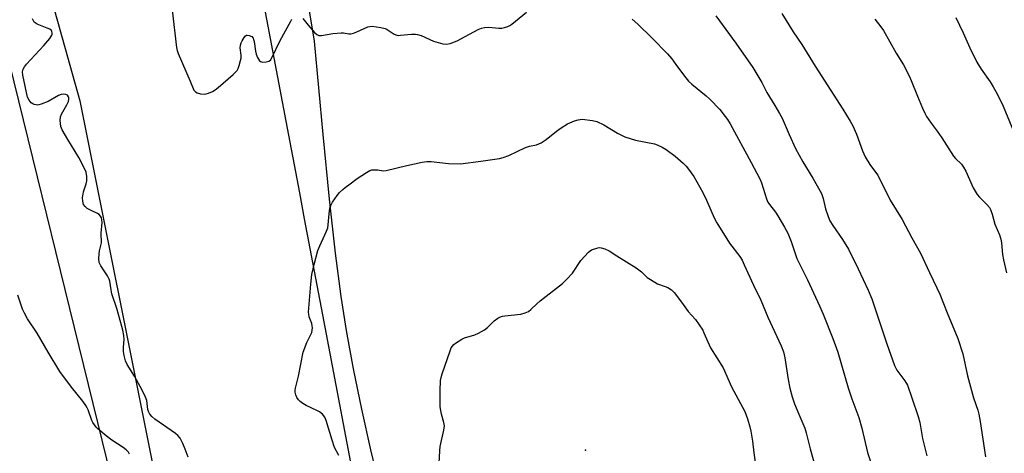
# Model space of a CAD drawing. Units: inches. Extents: x 1213770 to 1219770, y 541456 to 545456.
# Drawn here: x 1215982 to 1216363, y 543944 to 544111 of the extents above; entities that cross this region are included whole.
import ezdxf

# ---------------------------------------------------------------- set-up
doc = ezdxf.new("R2010")
doc.units = ezdxf.units.IN
doc.header["$MEASUREMENT"] = 0
for name, color, linetype in [('ELEV-Spot Elevation', 7, 'Continuous'), ('NTRL-Farm Land', 3, 'Continuous'), ('NTRL-Trees', 3, 'Continuous'), ('Undefined', 1, 'Continuous')]:
    doc.layers.add(name, color=color, linetype=linetype)

msp = doc.modelspace()

# ---------------------------------------------------------------- linework, layer by layer
at = {"layer": 'ELEV-Spot Elevation'}
msp.add_point((1216200.85, 543945.12, 352.93), dxfattribs=at)
at = {"layer": 'NTRL-Farm Land'}
for points in [[(1216121.43, 543930.79), (1216117.95, 543945.25), (1216114.48, 543960.95), (1216111.32, 543976.58), (1216108.61, 543991.4), (1216106.52, 544004.56), (1216104.34, 544021.21), (1216102, 544042.09), (1216099.5, 544067.1), (1216096.15, 544103.1), (1216065.6, 544288.54)], [(1215951.15, 544273.99), (1216005.57, 544080.14), (1216034.38, 543935.97), (1216038.19, 543912.72), (1216038.76, 543905.44), (1216038.68, 543898.88), (1216035.67, 543874.77), (1216029.77, 543850.77), (1216029.56, 543850.19), (1216029.3, 543849.63), (1216028.61, 543848.55), (1216027.71, 543847.52), (1216026.59, 543846.56), (1216025.26, 543845.67), (1216023.74, 543844.86), (1216020.27, 543843.56), (1215882.53, 543808.87)]]:
    msp.add_lwpolyline(points, dxfattribs=at)
at = {"layer": 'NTRL-Trees'}
for points in [[(1216030.29, 544361.88), (1216085.15, 544072.19), (1216090.38, 544044.56), (1216092.28, 544034.55), (1216099.32, 543997.38), (1216113.83, 543920.72), (1216145.5, 543853.32), (1216167.08, 543834.88), (1216443.19, 543849.07)], [(1216402.08, 543777.81), (1216202.96, 543759.42), (1215987.12, 543753.05), (1215949.81, 543744.04), (1215941.09, 543741.94), (1215894.89, 543730.77), (1215838.41, 543704.71), (1215807.75, 543716.88), (1215801.52, 543723.3), (1215782.76, 543766.2), (1215812.01, 543807.41), (1215913.44, 543817.11), (1215997.37, 543843.06), (1216013.41, 543870.69), (1216021.43, 543919.7), (1215931.87, 544284.19)]]:
    msp.add_lwpolyline(points, dxfattribs=at)
at = {"layer": 'Undefined'}
for points, elevation in [([(1216041.24, 544115.07), (1216042.98, 544100.63), (1216043.21, 544099.48), (1216043.59, 544098.39), (1216048.27, 544087.73), (1216049.62, 544084.23), (1216050.21, 544083.52), (1216050.86, 544083.15), (1216052.2, 544082.81), (1216053.59, 544082.68), (1216054.42, 544082.8), (1216055.24, 544083.05), (1216056.84, 544083.71), (1216057.85, 544084.28), (1216059.01, 544085.2), (1216064.87, 544090.32), (1216065.74, 544091.13), (1216066.3, 544091.8), (1216066.69, 544092.57), (1216067.09, 544093.7), (1216067.7, 544095.71), (1216067.88, 544096.57), (1216067.9, 544097.73), (1216067.57, 544100.62), (1216067.64, 544101.65), (1216067.94, 544102.47), (1216068.34, 544103.26), (1216069.11, 544104.53), (1216069.62, 544105.16), (1216070.02, 544105.42), (1216070.24, 544105.47), (1216070.99, 544105.35), (1216071.98, 544104.88), (1216072.51, 544104.31), (1216072.71, 544103.82), (1216072.9, 544103), (1216073.44, 544099.26), (1216073.7, 544098.14), (1216074.27, 544096.78), (1216075.02, 544095.58), (1216075.41, 544095.26), (1216076.12, 544095.07), (1216077.49, 544095.13), (1216078.54, 544095.41), (1216079.17, 544095.84), (1216079.8, 544096.75), (1216082.9, 544103.36), (1216087.04, 544110.86), (1216087.52, 544111.6)], 348), ([(1216091.68, 544111.91), (1216093.71, 544109.34), (1216096.27, 544106.45), (1216097.1, 544105.69), (1216097.82, 544105.38), (1216098.91, 544105.39), (1216103.3, 544106.05), (1216106.54, 544106.42), (1216107.42, 544106.4), (1216109.5, 544105.93), (1216110.26, 544105.92), (1216111.31, 544106.19), (1216112.61, 544106.7), (1216116.77, 544108.63), (1216117.57, 544108.86), (1216118.41, 544108.88), (1216121.85, 544108.36), (1216123.53, 544107.97), (1216124.32, 544107.61), (1216127.02, 544105.87), (1216128.04, 544105.45), (1216128.57, 544105.38), (1216129.4, 544105.41), (1216133.68, 544105.85), (1216135.15, 544105.85), (1216136.02, 544105.75), (1216137.36, 544105.29), (1216142.12, 544103.11), (1216145.73, 544102.11), (1216147.11, 544101.93), (1216148.53, 544102.22), (1216151.3, 544103.25), (1216154.41, 544104.88), (1216159.33, 544107.61), (1216160.67, 544108.2), (1216161.79, 544108.4), (1216163.5, 544108.5), (1216167.32, 544108.17), (1216168.49, 544108.16), (1216169.57, 544108.37), (1216170.89, 544108.82), (1216171.63, 544109.2), (1216172.34, 544109.69), (1216178.09, 544114.35)], 348), ([(1216276.58, 544113.88), (1216280.94, 544106.78), (1216284.34, 544101.87), (1216289.5, 544093.51), (1216300.15, 544076.91), (1216303.02, 544072.2), (1216303.98, 544070.4), (1216305.43, 544067.17), (1216307.81, 544060.72), (1216308.8, 544058.49), (1216310.56, 544055.54), (1216312.81, 544052.58), (1216313.62, 544051.32), (1216318.41, 544041.78), (1216323.12, 544034.22), (1216326.82, 544027.2), (1216330.14, 544021.27), (1216333.57, 544013.77), (1216336.47, 544007.82), (1216337.56, 544005.38), (1216340.41, 543998.23), (1216344.52, 543988.27), (1216346.43, 543982.34), (1216348.28, 543973.89), (1216349.01, 543971.03), (1216350.64, 543965.39), (1216352.25, 543960.64), (1216352.7, 543959.02), (1216353.23, 543956.24), (1216355.27, 543942.62)], 344), ([(1216047.41, 543942.44), (1216046.32, 543945.47), (1216045.41, 543947.67), (1216044.77, 543949), (1216044.3, 543949.72), (1216043.41, 543950.81), (1216042.59, 543951.6), (1216034.52, 543957.17), (1216033.4, 543958.11), (1216032.68, 543959.04), (1216032.1, 543960.06), (1216031.81, 543960.87), (1216031.47, 543964.34), (1216031.02, 543965.67), (1216029.67, 543968.32), (1216026.66, 543973.68), (1216023.88, 543978.2), (1216023.25, 543979.67), (1216022.72, 543981.71), (1216022.49, 543983.29), (1216022.45, 543984.92), (1216022.67, 543987.91), (1216022.55, 543989.39), (1216022.24, 543991.45), (1216021.89, 543992.89), (1216019.85, 543999.83), (1216017.96, 544005.59), (1216017.68, 544007.02), (1216017.24, 544010.38), (1216016.93, 544011.2), (1216016.24, 544012.52), (1216013.7, 544016.39), (1216013.09, 544017.64), (1216012.95, 544019.03), (1216013.05, 544021.04), (1216013.26, 544022.19), (1216013.79, 544024.19), (1216013.95, 544025.25), (1216013.86, 544028.96), (1216014.19, 544033.03), (1216014.12, 544034.12), (1216013.95, 544034.9), (1216013.62, 544035.58), (1216013.11, 544036.14), (1216012.45, 544036.55), (1216009.94, 544037.7), (1216008.46, 544038.55), (1216007.63, 544039.23), (1216007.07, 544040.04), (1216006.73, 544041.29), (1216006.68, 544042.65), (1216007.04, 544044.94), (1216008.07, 544048.03), (1216008.3, 544049.13), (1216008.38, 544049.95), (1216008.35, 544050.81), (1216008.04, 544052.55), (1216007.46, 544053.99), (1216005.26, 544058.2), (1216000.97, 544065.09), (1215998.83, 544068.87), (1215998.31, 544070.19), (1215998.06, 544072.5), (1215998.15, 544073.92), (1215998.57, 544074.98), (1216000.61, 544078.58), (1216001.24, 544079.89), (1216001.43, 544080.68), (1216001.39, 544081.19), (1216001.24, 544081.68), (1216000.82, 544082.27), (1216000.19, 544082.58), (1215999.19, 544082.7), (1215998.4, 544082.58), (1215997.33, 544082.09), (1215993.42, 544079.89), (1215990.65, 544078.78), (1215989.81, 544078.54), (1215989.24, 544078.46), (1215988.72, 544078.5), (1215987.94, 544078.71), (1215987.45, 544078.94), (1215986.84, 544079.38), (1215986, 544080.34), (1215985.46, 544081.56), (1215983.62, 544089.96), (1215983.53, 544091.31), (1215983.73, 544092.31), (1215984.22, 544093.22), (1215985.07, 544094.28), (1215991.78, 544101.5), (1215994.08, 544104.2), (1215994.85, 544105.4), (1215994.98, 544105.88), (1215994.99, 544106.38), (1215994.86, 544106.86), (1215994.62, 544107.29), (1215994.03, 544107.75), (1215993.04, 544108.22), (1215989.16, 544109.73), (1215988.42, 544110.16), (1215988.02, 544110.54), (1215987.31, 544111.75)], 348), ([(1216218.89, 544111.65), (1216220.97, 544109.72), (1216226.42, 544104.48), (1216232.46, 544098.3), (1216234.16, 544096.36), (1216236.34, 544093.2), (1216239.5, 544089.02), (1216240.61, 544087.69), (1216241.93, 544086.51), (1216247.37, 544082.07), (1216248.87, 544080.72), (1216252.65, 544076.79), (1216254.79, 544074.1), (1216255.62, 544072.92), (1216256.65, 544071.15), (1216264.76, 544056.29), (1216268.08, 544050.01), (1216268.75, 544048.37), (1216270.72, 544042.28), (1216271.26, 544040.96), (1216271.9, 544040), (1216274.16, 544037.06), (1216275.08, 544035.69), (1216277.69, 544031.26), (1216278.88, 544028.93), (1216280.21, 544025.7), (1216282.47, 544019.22), (1216286.55, 544010.99), (1216291.17, 544000.92), (1216292.54, 543997.7), (1216296.3, 543988.28), (1216298.18, 543983.01), (1216302.24, 543969.18), (1216303.64, 543965.02), (1216306.29, 543957.71), (1216307.47, 543953.6), (1216309.75, 543944.29), (1216311.49, 543938.88)], 348), ([(1216251.08, 544112.88), (1216258.82, 544102.38), (1216265.39, 544093), (1216268.86, 544087.21), (1216270.78, 544083.26), (1216273.93, 544078.29), (1216275.78, 544075.22), (1216276.69, 544073.4), (1216279.39, 544067.06), (1216281.86, 544061.71), (1216284.79, 544056.52), (1216288.64, 544050.21), (1216291.87, 544044.24), (1216292.56, 544042.35), (1216293.49, 544038.34), (1216294.54, 544035.36), (1216295.2, 544033.79), (1216296.29, 544031.95), (1216300.05, 544026.5), (1216302.3, 544022.78), (1216306.12, 544015.14), (1216309.95, 544006.99), (1216311.36, 544003.59), (1216317.09, 543986.26), (1216320.11, 543977.81), (1216320.99, 543976.1), (1216324.11, 543971.94), (1216325.09, 543970.2), (1216326.85, 543965.32), (1216329.25, 543958.1), (1216329.85, 543955.82), (1216330.98, 543949.7), (1216332.61, 543943)], 346), ([(1216312.58, 544111.63), (1216314.9, 544108.65), (1216315.89, 544107.21), (1216320.7, 544098.54), (1216323.53, 544093.96), (1216325.89, 544089.55), (1216326.61, 544087.95), (1216328.96, 544081.95), (1216330.94, 544077.27), (1216331.78, 544075.35), (1216332.48, 544074.07), (1216334.23, 544071.42), (1216336.57, 544068.41), (1216338.34, 544065.83), (1216342.84, 544058.67), (1216343.64, 544057.76), (1216345.94, 544055.57), (1216346.8, 544054.5), (1216347.6, 544052.96), (1216350.52, 544046.51), (1216352.03, 544043.97), (1216352.95, 544042.87), (1216355.82, 544040), (1216356.74, 544038.85), (1216357.18, 544038.11), (1216357.86, 544036.25), (1216358.86, 544032.51), (1216360.64, 544028.33), (1216361.17, 544026.66), (1216361.37, 544025.27), (1216361.81, 544020.71), (1216362.13, 544018.68), (1216363.32, 544013.61)], 342), ([(1216343.8, 544112.28), (1216346.65, 544106.3), (1216349.23, 544100.61), (1216351.94, 544094.98), (1216353.59, 544092.28), (1216357.01, 544087.44), (1216358.22, 544085.51), (1216359.77, 544082.81), (1216362.06, 544078.09), (1216369.68, 544059.57)], 340), ([(1216105.58, 543943.11), (1216103.97, 543946.2), (1216103, 543949), (1216100.71, 543956.6), (1216100.15, 543957.89), (1216099.25, 543958.99), (1216098.16, 543959.91), (1216097.15, 543960.46), (1216092.94, 543962.45), (1216091.74, 543963.18), (1216090.62, 543963.99), (1216090.03, 543964.57), (1216089.39, 543965.51), (1216088.99, 543966.51), (1216088.78, 543967.56), (1216088.76, 543968.3), (1216088.86, 543969.12), (1216090.01, 543973.67), (1216091.86, 543982.96), (1216093.31, 543986.71), (1216094.97, 543990.08), (1216095.17, 543990.62), (1216095.34, 543991.47), (1216095.4, 543992.35), (1216095.35, 543993.21), (1216095.13, 543994.02), (1216094.16, 543996.66), (1216093.97, 543997.65), (1216093.93, 543998.48), (1216094.75, 544009.32), (1216095.2, 544012.94), (1216096.04, 544016.86), (1216097.47, 544022.22), (1216098.26, 544024.13), (1216100.86, 544029.7), (1216101.35, 544031.02), (1216101.52, 544032.13), (1216101.82, 544036.39), (1216102.19, 544038.63), (1216102.46, 544039.71), (1216103.1, 544040.96), (1216104.92, 544043.54), (1216105.84, 544044.66), (1216107.12, 544045.88), (1216108.03, 544046.64), (1216110.04, 544048.05), (1216112.64, 544050.1), (1216116.34, 544052.44), (1216117.6, 544053.13), (1216118.4, 544053.38), (1216119.25, 544053.45), (1216120.7, 544053.38), (1216122.68, 544053.09), (1216123.82, 544053.16), (1216131.82, 544055.12), (1216137.82, 544056.4), (1216139.54, 544056.69), (1216141.28, 544056.65), (1216147.97, 544055.93), (1216152.61, 544055.73), (1216160.37, 544056.73), (1216167.59, 544057.81), (1216169, 544058.2), (1216171.21, 544059.01), (1216177.7, 544062.06), (1216179.24, 544062.54), (1216181.92, 544063.14), (1216183.72, 544063.81), (1216185.6, 544065.1), (1216189.63, 544068.38), (1216191.47, 544069.68), (1216193.89, 544071.15), (1216196.62, 544072.33), (1216197.98, 544072.75), (1216199.52, 544073.05), (1216203.54, 544072.51), (1216205.2, 544072.13), (1216207.96, 544070.85), (1216213.15, 544067.63), (1216214.92, 544066.66), (1216215.97, 544066.19), (1216220.08, 544064.85), (1216227.41, 544063.45), (1216228.53, 544063.05), (1216230.43, 544062.22), (1216231.94, 544061.29), (1216235.44, 544058.66), (1216238.49, 544056.04), (1216239.73, 544054.86), (1216240.63, 544053.71), (1216242.64, 544050.81), (1216246.09, 544044.62), (1216247.51, 544041.74), (1216250.46, 544034.93), (1216251.58, 544032.91), (1216256.46, 544025.15), (1216260.36, 544019.93), (1216261.27, 544018.51), (1216262.13, 544016.8), (1216265.7, 544008.92), (1216268.56, 544003.13), (1216271.21, 543996.55), (1216276.39, 543985.46), (1216277.28, 543983.11), (1216277.77, 543980.85), (1216279.03, 543972.49), (1216279.7, 543969.14), (1216280.62, 543965.79), (1216281.56, 543963.04), (1216283.15, 543959.04), (1216285.47, 543953.7), (1216286.07, 543951.87), (1216287.58, 543945.63), (1216289.31, 543939.27)], 350), ([(1216144.35, 543940.14), (1216144.57, 543944.84), (1216144.78, 543946.58), (1216146.12, 543952.85), (1216146.35, 543954.52), (1216146.2, 543955.8), (1216145.24, 543959.08), (1216144.7, 543961.91), (1216144.66, 543963.37), (1216144.74, 543968.06), (1216144.91, 543972.01), (1216145.08, 543973.25), (1216145.45, 543974.62), (1216148.6, 543983.54), (1216149.03, 543984.63), (1216149.45, 543985.37), (1216150.02, 543985.97), (1216150.67, 543986.49), (1216153.03, 543988.07), (1216154.07, 543988.5), (1216158.15, 543989.71), (1216159.48, 543990.36), (1216161.81, 543991.68), (1216163, 543992.52), (1216165.59, 543995.08), (1216166.98, 543996.11), (1216167.97, 543996.67), (1216168.78, 543996.93), (1216169.65, 543997.07), (1216175.88, 543997.69), (1216177.54, 543998.14), (1216178.83, 543998.73), (1216179.72, 543999.43), (1216181.98, 544001.64), (1216183.27, 544002.78), (1216191.94, 544009.58), (1216193.68, 544011.15), (1216195.86, 544013.5), (1216199.07, 544018.43), (1216201.95, 544021.67), (1216202.6, 544022.2), (1216203.09, 544022.47), (1216205.24, 544023.22), (1216206.06, 544023.37), (1216206.9, 544023.31), (1216208.31, 544022.88), (1216209.91, 544022.15), (1216212.93, 544020.17), (1216220.33, 544015.58), (1216222.39, 544014.01), (1216224.68, 544011.9), (1216225.87, 544011.05), (1216228.67, 544009.45), (1216231.63, 544008.39), (1216232.65, 544007.92), (1216234.07, 544007.07), (1216235.1, 544006.11), (1216237.9, 544002.38), (1216240.5, 543998.74), (1216243.26, 543995.6), (1216246.06, 543991.53), (1216246.57, 543990.5), (1216249.05, 543984.72), (1216254, 543976.89), (1216257.19, 543969.56), (1216262.37, 543960.05), (1216263.42, 543957.28), (1216264.25, 543954.2), (1216264.64, 543952.48), (1216265.3, 543948.65), (1216265.85, 543944.16), (1216266.51, 543939.56)], 352), ([(1216024.82, 543943.65), (1216024.35, 543944.38), (1216023.54, 543945.23), (1216022.41, 543946.19), (1216018.01, 543949.06), (1216015.83, 543950.69), (1216012.53, 543953.43), (1216011.94, 543954.04), (1216011.25, 543954.9), (1216010.63, 543955.81), (1216010.25, 543956.56), (1216008.83, 543960.67), (1216008.48, 543961.46), (1216007.9, 543962.45), (1216006.76, 543964.11), (1216002.38, 543969.5), (1215997.95, 543975.47), (1215993.39, 543982.97), (1215989.1, 543990.28), (1215985.42, 543995.85), (1215984.2, 543998.08), (1215983.47, 543999.61), (1215981.73, 544005.08)], 346)]:
    msp.add_lwpolyline(points, dxfattribs=dict(at, elevation=elevation))

doc.saveas('drawing.dxf')
